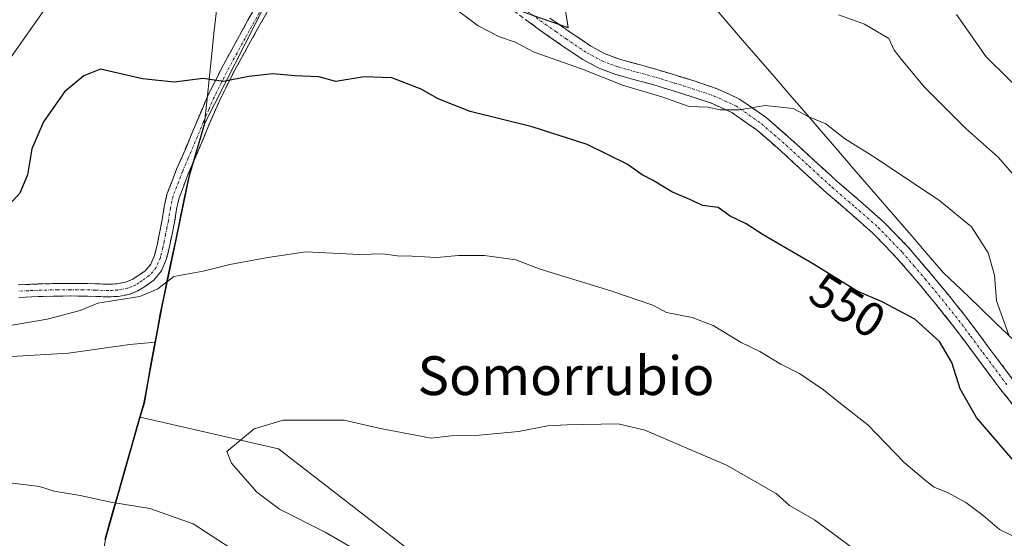
# Model space of a CAD drawing. Units: metres. Extents: x 559859 to 563315, y 4707870 to 4710214.
# Drawn here: x 561363 to 561566, y 4708747 to 4708854 of the extents above; entities that cross this region are included whole.
import ezdxf
from ezdxf.enums import TextEntityAlignment as Align

# ---------------------------------------------------------------- set-up
doc = ezdxf.new("R2010")
doc.units = ezdxf.units.M
doc.header["$MEASUREMENT"] = 0
doc.linetypes.add('TRAZO_Y_PUNTO', pattern=[1, 0.5, -0.25, 0, -0.25])
doc.linetypes.add('TRAZOSX2', pattern=[1.5, 1, -0.5])
for name, color, linetype, lineweight in [('Arbolado forestal CxS', 92, 'Continuous', 0), ('Camino', 19, 'TRAZOSX2', 0), ('Camino Cxs', 19, 'Continuous', 0), ('Camino eje', 19, 'TRAZO_Y_PUNTO', 0), ('Curva de nivel maestra', 36, 'Continuous', 30), ('Curva de nivel normal', 36, 'Continuous', 0), ('Matorral CxS', 135, 'Continuous', 0), ('Municipio', 9, 'Continuous', 13), ('Municipio CxS', 142, 'Continuous', 0), ('Rótulo de curva de nivel directora', 19, 'Continuous', 0), ('Texto cartográfico', 19, 'Continuous', 0)]:
    doc.layers.add(name, color=color, linetype=linetype, lineweight=lineweight)
doc.styles.add('Arial', font='txt', dxfattribs={"height": 0.2})

# ---------------------------------------------------------------- blocks, each defined once
blk = doc.blocks.new('*U151')
at = {"layer": 'Matorral CxS', "color": 135, "linetype": 'Continuous', "lineweight": 0}
blk.add_polyline3d([(561380.7367, 4708746.3273, 551.1939), (561387.9611, 4708771.6135, 558.6445), (561416.4651, 4708765.0355, 561.3111), (561443.3489, 4708744.3121, 562.4417)], dxfattribs=at)
blk = doc.blocks.new('*U153')
at = {"layer": 'Matorral CxS', "color": 135, "linetype": 'Continuous', "lineweight": 0}
blk.add_polyline3d([(561390.8397, 4708979.5853, 538.5585), (561417.6391, 4708929.9839, 538.6378), (561431.6385, 4708914.0923, 538.6927), (561444.3267, 4708898.1489, 538.9108), (561455.6969, 4708879.6711, 540.1391), (561474.1745, 4708865.4575, 541.1272), (561476.3063, 4708851.9545, 543.3065), (561459.9607, 4708857.6403, 543.4743), (561445.7477, 4708873.9859, 541.844), (561436.5093, 4708882.5141, 541.5992), (561413.7535, 4708880.2573, 545.6974), (561413.7531, 4708856.7147, 548.594), (561401.3107, 4708832.2157, 551.6846), (561401.3053, 4708832.2053, 551.6857), (561398.8185, 4708823.7067, 552.8049), (561398.0585, 4708821.1171, 553.0997), (561394.3881, 4708803.5569, 555.0797), (561392.5465, 4708794.7739, 556.1388), (561392.1677, 4708792.9669, 556.3369), (561391.0837, 4708787.0589, 556.9723), (561385.8143, 4708786.5939, 556.829), (561373.1463, 4708784.7845, 557.3376), (561349.6199, 4708783.4277, 556.4178)], dxfattribs=at)

msp = doc.modelspace()

# ---------------------------------------------------------------- linework, layer by layer
at = {"layer": 'Arbolado forestal CxS', "color": 92, "linetype": 'Continuous', "lineweight": 0}
for points in [[(561431.64, 4708914.09, 538.69), (561444.33, 4708898.15, 538.91), (561455.7, 4708879.67, 540.14), (561474.17, 4708865.46, 541.13), (561476.31, 4708851.95, 543.31), (561459.96, 4708857.64, 543.47), (561445.75, 4708873.99, 541.84), (561436.51, 4708882.51, 541.6), (561413.75, 4708880.26, 545.7), (561413.75, 4708856.71, 548.59), (561401.31, 4708832.22, 551.68), (561401.31, 4708832.21, 551.69), (561398.82, 4708823.71, 552.8), (561398.06, 4708821.12, 553.1), (561394.39, 4708803.56, 555.08), (561392.55, 4708794.77, 556.14), (561392.17, 4708792.97, 556.34), (561391.08, 4708787.06, 556.97)], [(561459.96, 4708857.64, 543.47), (561476.31, 4708851.95, 543.31), (561474.17, 4708865.46, 541.13)], [(561443.35, 4708744.31, 562.44), (561416.47, 4708765.04, 561.31), (561387.96, 4708771.61, 558.64), (561388.79, 4708774.51, 558.36), (561389.66, 4708779.29, 557.77), (561391.08, 4708787.06, 556.97), (561392.17, 4708792.97, 556.34), (561392.55, 4708794.77, 556.14), (561394.39, 4708803.56, 555.08), (561398.06, 4708821.12, 553.1), (561398.82, 4708823.71, 552.8), (561401.31, 4708832.21, 551.69), (561401.31, 4708832.22, 551.68), (561413.75, 4708856.71, 548.59)], [(561167.8, 4708706.9, 499.47), (561167.8, 4708796.92, 528.66), (561171.56, 4708824.45, 540.96), (561206.4, 4708824.79, 542.93), (561234.28, 4708820.5, 543.63), (561244.57, 4708816.68, 544.12), (561261.3, 4708810.48, 546.8), (561277.23, 4708800.17, 550.8), (561289.45, 4708791.12, 552.98), (561307.54, 4708782.98, 555.01), (561325.64, 4708781.17, 555.71), (561349.62, 4708783.43, 556.42), (561373.15, 4708784.78, 557.34), (561385.81, 4708786.59, 556.83), (561391.08, 4708787.06, 556.97), (561389.66, 4708779.29, 557.77), (561388.79, 4708774.51, 558.36), (561387.96, 4708771.61, 558.64), (561380.74, 4708746.33, 551.19)], [(561244.57, 4708816.68, 544.12), (561261.3, 4708810.48, 546.8), (561277.23, 4708800.17, 550.8), (561289.45, 4708791.12, 552.98), (561307.54, 4708782.98, 555.01), (561325.64, 4708781.17, 555.71), (561349.62, 4708783.43, 556.42), (561373.15, 4708784.78, 557.34), (561385.81, 4708786.59, 556.83), (561391.08, 4708787.06, 556.97)], [(561391.08, 4708787.06, 556.97), (561389.66, 4708779.29, 557.77), (561388.79, 4708774.51, 558.36), (561387.96, 4708771.61, 558.64)], [(561391.08, 4708787.06, 556.97), (561389.66, 4708779.29, 557.77), (561388.79, 4708774.51, 558.36), (561387.96, 4708771.61, 558.64)], [(561387.96, 4708771.61, 558.64), (561380.74, 4708746.33, 551.19), (561376.54, 4708723.54, 542.2), (561376.06, 4708721.68, 541.55), (561375.95, 4708721.24, 541.43), (561353.27, 4708704.98, 534.33), (561343.72, 4708698.14, 532.1), (561325.37, 4708671.33, 524.23)], [(561387.96, 4708771.61, 558.64), (561416.47, 4708765.04, 561.31), (561443.35, 4708744.31, 562.44), (561466.16, 4708727.59, 566.36), (561474.25, 4708720.64, 567.95), (561494.03, 4708710.3, 569.43)]]:
    msp.add_polyline3d(points, dxfattribs=at)
at = {"layer": 'Camino', "color": 19, "linetype": 'TRAZOSX2', "lineweight": 0}
for points in [[(561362.73, 4708798.89), (561366.79, 4708799.07), (561370.85, 4708799.18), (561373.48, 4708799.2), (561376.1, 4708799.18), (561378.7, 4708799.11), (561381.3, 4708799.02), (561383.11, 4708799.1), (561384.92, 4708799.44), (561386.29, 4708799.99), (561387.56, 4708800.8), (561388.99, 4708801.82), (561390.1, 4708803.13), (561390.86, 4708804.95), (561391.34, 4708806.81), (561391.91, 4708809.55), (561392.47, 4708812.3), (561392.89, 4708814.96), (561393.46, 4708817.58), (561395.46, 4708822.77), (561397.67, 4708827.88), (561399.8, 4708833.02), (561401.99, 4708838.12), (561405.11, 4708844.29), (561408.44, 4708850.36), (561410.18, 4708853.47), (561411.93, 4708856.59)], [(561414.26, 4708855.43), (561412.45, 4708852.2), (561410.71, 4708849.1), (561407.4, 4708843.08), (561404.35, 4708837.02), (561402.19, 4708832.01), (561400.06, 4708826.87), (561397.87, 4708821.79), (561395.96, 4708816.83), (561395.45, 4708814.48), (561395.03, 4708811.84), (561393.87, 4708806.22), (561393.33, 4708804.13), (561392.34, 4708801.76), (561390.76, 4708799.89), (561389.01, 4708798.64), (561387.48, 4708797.67), (561385.65, 4708796.93), (561383.41, 4708796.52), (561381.32, 4708796.42), (561378.62, 4708796.51), (561376.06, 4708796.58), (561373.48, 4708796.6), (561370.9, 4708796.58), (561366.88, 4708796.47), (561362.86, 4708796.3)], [(561570.76, 4708770.79), (561565.64, 4708777.22), (561560.65, 4708783.91), (561555.65, 4708790.59), (561552.23, 4708794.87), (561548.73, 4708799.1), (561544.1, 4708804.49), (561539.16, 4708809.59), (561534.44, 4708813.73), (561529.69, 4708817.82), (561524.93, 4708822.17), (561520.17, 4708826.54), (561515.34, 4708830.75), (561510.07, 4708834.43), (561505.86, 4708836.35), (561501.48, 4708837.82), (561497.74, 4708838.99), (561493.99, 4708840.14), (561490.06, 4708841.22), (561486.12, 4708842.31), (561482.62, 4708843.61), (561479.32, 4708845.39), (561474.95, 4708848.3), (561470.66, 4708851.32), (561464.27, 4708855.95)], [(561472.53, 4708853.94), (561476.77, 4708850.95), (561480.98, 4708848.15), (561483.94, 4708846.55), (561487.11, 4708845.38), (561490.91, 4708844.32), (561494.89, 4708843.23), (561498.69, 4708842.07), (561502.47, 4708840.88), (561507.04, 4708839.35), (561511.67, 4708837.23), (561517.18, 4708833.39), (561522.34, 4708828.91), (561527.1, 4708824.54), (561531.82, 4708820.23), (561536.55, 4708816.16), (561541.38, 4708811.92), (561546.48, 4708806.66), (561551.19, 4708801.17), (561554.72, 4708796.9), (561558.2, 4708792.55), (561563.23, 4708785.84), (561568.19, 4708779.19)]]:
    msp.add_lwpolyline(points, dxfattribs=at)
at = {"layer": 'Camino Cxs', "color": 19, "linetype": 'Continuous', "lineweight": 0}
for points in [[(561362.73, 4708798.89, 553.23), (561366.79, 4708799.07, 553.34), (561370.85, 4708799.18, 553.63), (561373.48, 4708799.2, 553.84), (561376.1, 4708799.18, 554.07), (561378.7, 4708799.11, 554.23), (561381.3, 4708799.02, 554.39), (561383.11, 4708799.1, 554.41), (561384.92, 4708799.44, 554.4), (561386.29, 4708799.99, 554.37), (561387.56, 4708800.8, 554.31), (561388.99, 4708801.82, 554.22), (561390.1, 4708803.13, 554.08), (561390.86, 4708804.95, 553.88), (561391.34, 4708806.81, 553.68), (561391.91, 4708809.55, 553.47), (561392.47, 4708812.3, 553.27), (561392.89, 4708814.96, 553.04), (561393.46, 4708817.58, 552.8), (561394.46, 4708820.18, 552.46), (561395.46, 4708822.77, 552.09), (561396.57, 4708825.33, 551.75), (561397.67, 4708827.88, 551.53), (561398.74, 4708830.45, 551.22), (561399.8, 4708833.02, 550.86), (561400.9, 4708835.57, 550.52), (561401.99, 4708838.12, 550.25), (561403.55, 4708841.21, 549.94), (561405.11, 4708844.29, 549.49), (561406.78, 4708847.33, 549.2), (561408.44, 4708850.36, 548.92), (561410.18, 4708853.47, 548.51), (561411.93, 4708856.59, 548.25)], [(561414.26, 4708855.43, 548.38), (561412.45, 4708852.2, 548.68), (561410.71, 4708849.1, 549.07), (561409.06, 4708846.09, 549.38), (561407.4, 4708843.08, 549.62), (561405.88, 4708840.05, 550.15), (561404.35, 4708837.02, 550.56), (561403.27, 4708834.52, 550.82), (561402.19, 4708832.01, 551.08), (561401.13, 4708829.44, 551.42), (561400.06, 4708826.87, 551.78), (561398.97, 4708824.33, 552.06), (561397.87, 4708821.79, 552.28), (561396.92, 4708819.31, 552.48), (561395.96, 4708816.83, 552.77), (561395.45, 4708814.48, 553.06), (561395.03, 4708811.84, 553.45), (561394.45, 4708809.03, 553.84), (561393.87, 4708806.22, 554.07), (561393.33, 4708804.13, 554.21), (561392.34, 4708801.76, 554.37), (561390.76, 4708799.89, 554.48), (561389.01, 4708798.64, 554.58), (561387.48, 4708797.67, 554.7), (561385.65, 4708796.93, 554.81), (561383.41, 4708796.52, 554.86), (561381.32, 4708796.42, 554.85), (561378.62, 4708796.51, 554.64), (561376.06, 4708796.58, 554.43), (561373.48, 4708796.6, 554.21), (561370.9, 4708796.58, 554), (561366.88, 4708796.47, 553.81), (561362.86, 4708796.3, 553.68)], [(561568.2, 4708774.01, 547.62), (561565.64, 4708777.22, 547.39), (561563.15, 4708780.57, 547.44), (561560.65, 4708783.91, 547.39), (561558.15, 4708787.25, 547.62), (561555.65, 4708790.59, 547.84), (561553.94, 4708792.73, 548.22), (561552.23, 4708794.87, 548.31), (561550.48, 4708796.99, 548.29), (561548.73, 4708799.1, 548.3), (561546.42, 4708801.8, 548.06), (561544.1, 4708804.49, 547.76), (561541.63, 4708807.04, 547.59), (561539.16, 4708809.59, 547.3), (561536.8, 4708811.66, 547.12), (561534.44, 4708813.73, 547.02), (561532.07, 4708815.78, 546.81), (561529.69, 4708817.82, 546.61), (561527.31, 4708820, 546.44), (561524.93, 4708822.17, 546.23), (561522.55, 4708824.36, 546.05), (561520.17, 4708826.54, 545.85), (561517.76, 4708828.65, 545.58), (561515.34, 4708830.75, 545.45), (561512.71, 4708832.59, 545.22), (561510.07, 4708834.43, 545), (561505.86, 4708836.35, 544.85), (561501.48, 4708837.82, 544.44), (561497.74, 4708838.99, 544.31), (561493.99, 4708840.14, 544.32), (561490.06, 4708841.22, 544.27), (561486.12, 4708842.31, 544.12), (561482.62, 4708843.61, 543.95), (561479.32, 4708845.39, 544.03), (561477.14, 4708846.85, 543.79), (561474.95, 4708848.3, 543.5), (561472.81, 4708849.81, 543.52), (561470.66, 4708851.32, 543.46), (561467.47, 4708853.64, 543.02)], [(561472.53, 4708853.94, 542.87), (561474.65, 4708852.45, 542.99), (561476.77, 4708850.95, 543), (561478.88, 4708849.55, 543.1), (561480.98, 4708848.15, 543.29), (561483.94, 4708846.55, 543.44), (561487.11, 4708845.38, 543.41), (561490.91, 4708844.32, 543.5), (561494.89, 4708843.23, 543.84), (561498.69, 4708842.07, 544.03), (561502.47, 4708840.88, 544.14), (561507.04, 4708839.35, 544.45), (561509.36, 4708838.29, 544.62), (561511.67, 4708837.23, 544.71), (561514.43, 4708835.31, 544.94), (561517.18, 4708833.39, 545.24), (561519.76, 4708831.15, 545.43), (561522.34, 4708828.91, 545.58), (561524.72, 4708826.73, 545.81), (561527.1, 4708824.54, 545.92), (561529.46, 4708822.39, 546.07), (561531.82, 4708820.23, 546.25), (561534.19, 4708818.2, 546.51), (561536.55, 4708816.16, 546.73), (561538.97, 4708814.04, 546.93), (561541.38, 4708811.92, 547.15), (561543.93, 4708809.29, 547.36), (561546.48, 4708806.66, 547.55), (561548.84, 4708803.92, 547.77), (561551.19, 4708801.17, 547.93), (561552.96, 4708799.04, 547.74), (561554.72, 4708796.9, 547.72), (561556.46, 4708794.73, 547.51), (561558.2, 4708792.55, 547.13), (561560.72, 4708789.2, 547.02), (561563.23, 4708785.84, 546.58), (561565.71, 4708782.52, 546.66), (561568.19, 4708779.19, 546.23)]]:
    msp.add_polyline3d(points, dxfattribs=at)
at = {"layer": 'Camino eje', "color": 19, "linetype": 'TRAZO_Y_PUNTO', "lineweight": 0}
for points in [[(561465.22, 4708857.25), (561471.6, 4708852.63), (561473.72, 4708851.14), (561475.86, 4708849.63), (561480.15, 4708846.77), (561483.28, 4708845.08), (561485.03, 4708844.43), (561486.62, 4708843.85), (561488.59, 4708843.3), (561490.49, 4708842.77), (561494.44, 4708841.69), (561496.34, 4708841.11), (561498.22, 4708840.53), (561500.09, 4708839.95), (561501.98, 4708839.35), (561506.45, 4708837.85), (561508.56, 4708836.89), (561510.87, 4708835.83), (561513.63, 4708833.91), (561516.26, 4708832.07), (561518.84, 4708829.83), (561521.26, 4708827.73), (561526.02, 4708823.36), (561530.76, 4708819.03), (561535.5, 4708814.95), (561540.27, 4708810.76), (561545.29, 4708805.58), (561547.65, 4708802.83), (561549.96, 4708800.14), (561553.48, 4708795.89), (561556.93, 4708791.57), (561559.44, 4708788.22), (561561.94, 4708784.88), (561566.92, 4708778.21)], [(561413.1, 4708856.01), (561410.45, 4708851.29), (561409.58, 4708849.73), (561407.92, 4708846.72), (561406.26, 4708843.69), (561404.73, 4708840.66), (561403.17, 4708837.57), (561402.08, 4708835.02), (561401, 4708832.52), (561398.87, 4708827.38), (561397.77, 4708824.84), (561396.67, 4708822.28), (561394.71, 4708817.21), (561394.17, 4708814.72), (561393.75, 4708812.07), (561393.46, 4708810.67), (561393.18, 4708809.29), (561392.9, 4708807.92), (561392.61, 4708806.52), (561392.1, 4708804.54), (561391.22, 4708802.45), (561389.88, 4708800.86), (561388.29, 4708799.72), (561387.65, 4708799.32), (561386.89, 4708798.83), (561386.2, 4708798.56), (561385.29, 4708798.19), (561384.17, 4708797.98), (561383.26, 4708797.81), (561382.22, 4708797.76), (561381.31, 4708797.72), (561378.66, 4708797.81), (561376.08, 4708797.88), (561373.48, 4708797.9), (561370.88, 4708797.88), (561366.84, 4708797.77), (561364.81, 4708797.68), (561362.8, 4708797.6)]]:
    msp.add_lwpolyline(points, dxfattribs=at)
at = {"layer": 'Curva de nivel maestra', "color": 36, "linetype": 'Continuous', "lineweight": 30}
for points in [[(561379.76, 4708843.36, 550), (561376.29, 4708842.02, 550), (561372.3, 4708838.72, 550), (561367.94, 4708832.55, 550), (561365.59, 4708826.97, 550), (561364.68, 4708821.6, 550), (561363.06, 4708817.79, 550), (561359.62, 4708814.01, 550)], [(561569.42, 4708761.31, 550), (561560.6, 4708771.52, 550), (561557.18, 4708777.43, 550), (561555.52, 4708782.87, 550), (561552.96, 4708787.23, 550), (561547.88, 4708791.81, 550), (561541.12, 4708795.38, 550), (561535.96, 4708797.56, 550), (561526.92, 4708803.18, 550), (561516.55, 4708809.21, 550), (561513, 4708811.51, 550), (561509.76, 4708813.09, 550), (561507.22, 4708814.82, 550), (561504.02, 4708815.29, 550), (561501.9, 4708816.29, 550), (561497.69, 4708818.05, 550), (561493.84, 4708820.42, 550), (561491.54, 4708821.61, 550), (561488.48, 4708823.79, 550), (561480.24, 4708827.84, 550), (561468.87, 4708831.47, 550), (561456.06, 4708834.66, 550), (561449.46, 4708837.29, 550), (561445.97, 4708839.27, 550), (561439.88, 4708841.58, 550), (561434.19, 4708841.8, 550), (561428.35, 4708840.85, 550), (561424.84, 4708841.8, 550), (561419.84, 4708842.04, 550), (561415.33, 4708842.45, 550), (561410.33, 4708841.86, 550), (561405.1, 4708840.86, 550), (561400.9, 4708841.46, 550), (561394.98, 4708840.69, 550), (561388.44, 4708841.37, 550), (561379.76, 4708843.36, 550)]]:
    msp.add_polyline3d(points, dxfattribs=at)
at = {"layer": 'Curva de nivel normal', "color": 36, "linetype": 'Continuous', "lineweight": 0}
for points in [[(561359.39, 4708843.21, 545), (561367.92, 4708855.28, 545), (561369.42, 4708857.59, 545), (561370.04, 4708860.46, 545), (561368.42, 4708864.76, 545), (561366.01, 4708868.12, 545), (561362.39, 4708871.32, 545)], [(561452.02, 4708856.62, 545), (561457.74, 4708852.34, 545), (561462.14, 4708850.08, 545), (561465.36, 4708848.96, 545), (561469.28, 4708846.88, 545), (561479.06, 4708843.43, 545), (561487.68, 4708840.02, 545), (561495.63, 4708837.66, 545), (561501.29, 4708835.67, 545), (561505.13, 4708835.52, 545), (561507.66, 4708834.97, 545), (561511.67, 4708834.98, 545), (561516.98, 4708835.91, 545), (561522.75, 4708835.26, 545), (561526, 4708833.59, 545), (561529.5, 4708832.14, 545), (561533.32, 4708829.11, 545), (561539.76, 4708825.07, 545), (561553.04, 4708816.23, 545), (561559.56, 4708810.83, 545), (561562.98, 4708805.47, 545), (561564.27, 4708800.9, 545), (561564.68, 4708795.62, 545), (561567.24, 4708788.54, 545)], [(561569.13, 4708820.58, 540), (561565.1, 4708825.16, 540), (561558.32, 4708831.25, 540), (561549.8, 4708839.73, 540), (561545.11, 4708845.37, 540), (561543.62, 4708847.31, 540), (561542.49, 4708849.71, 540), (561537.46, 4708852.64, 540), (561532.07, 4708854.63, 540)], [(561571.78, 4708836.89, 535), (561562.6, 4708845.96, 535), (561556.47, 4708854.65, 535)], [(561569.43, 4708746.44, 555), (561565.32, 4708748.39, 555), (561561.94, 4708751.32, 555), (561558.38, 4708753.98, 555), (561554.72, 4708755.99, 555), (561551.86, 4708757.13, 555), (561550.06, 4708758.52, 555), (561545.55, 4708762.31, 555), (561538.14, 4708770, 555), (561532.84, 4708774.12, 555), (561528.99, 4708777.24, 555), (561524.04, 4708780.6, 555), (561520.18, 4708782.52, 555), (561515.88, 4708785.15, 555), (561511.99, 4708787.02, 555), (561506.22, 4708790.51, 555), (561501.86, 4708792.13, 555), (561496.56, 4708793.16, 555), (561493.74, 4708794.71, 555), (561485.09, 4708797.65, 555), (561470.54, 4708802.14, 555), (561465.47, 4708804.07, 555), (561459.04, 4708804.97, 555), (561453.68, 4708804.97, 555), (561449.18, 4708804.55, 555), (561444.1, 4708804.83, 555), (561440.95, 4708804.87, 555), (561438.03, 4708805.3, 555), (561433.21, 4708805.14, 555), (561422.14, 4708805.74, 555), (561414.3, 4708804.57, 555), (561406.46, 4708803.12, 555), (561400.94, 4708801.7, 555), (561394.85, 4708800.6, 555), (561391.6, 4708798.07, 555), (561387.85, 4708796.49, 555), (561379.2, 4708795.09, 555), (561375.52, 4708793.6, 555), (561368.75, 4708791.83, 555), (561343.92, 4708787.52, 555)], [(561343.92, 4708787.52, 555), (561331.38, 4708783.3, 555), (561323.84, 4708782.5, 555), (561317.6, 4708782.78, 555), (561311.87, 4708781.29, 555), (561306.34, 4708780.01, 555), (561303.73, 4708778.25, 555), (561301.56, 4708773.72, 555), (561301.63, 4708769.56, 555), (561304.12, 4708762.09, 555), (561307.58, 4708757.58, 555), (561311.48, 4708755.39, 555), (561316.46, 4708755.51, 555), (561324.7, 4708758.37, 555), (561332.63, 4708759.42, 555), (561345.48, 4708758.38, 555), (561361, 4708758.02, 555), (561367.18, 4708757.3, 555), (561370.18, 4708756.32, 555), (561375.51, 4708755.47, 555), (561381.86, 4708754.07, 555), (561389.9, 4708752.76, 555), (561398.86, 4708749.57, 555), (561406.5, 4708744.62, 555)], [(561535.58, 4708744.18, 560), (561527.11, 4708750.4, 560), (561521.99, 4708753.38, 560), (561519.2, 4708755.83, 560), (561508.94, 4708761.72, 560), (561492.11, 4708768.89, 560), (561486.62, 4708770.22, 560), (561476.02, 4708770.02, 560), (561472.11, 4708769.8, 560), (561466.01, 4708768.61, 560), (561457.22, 4708767.82, 560), (561452.15, 4708767.72, 560), (561447.98, 4708767.29, 560), (561437.51, 4708769.26, 560), (561430.02, 4708770.95, 560), (561417.44, 4708771, 560), (561411.49, 4708769.16, 560), (561405.83, 4708764.53, 560), (561406.78, 4708762.11, 560), (561411.99, 4708756.11, 560), (561416.7, 4708752.65, 560), (561426.09, 4708747.9, 560), (561437.28, 4708741.43, 560)]]:
    msp.add_polyline3d(points, dxfattribs=at)
at = {"layer": 'Matorral CxS', "color": 135, "linetype": 'Continuous', "lineweight": 0}
for points in [[(561431.64, 4708914.09, 538.69), (561444.33, 4708898.15, 538.91), (561455.7, 4708879.67, 540.14), (561474.17, 4708865.46, 541.13), (561476.31, 4708851.95, 543.31), (561459.96, 4708857.64, 543.47), (561445.75, 4708873.99, 541.84), (561436.51, 4708882.51, 541.6), (561413.75, 4708880.26, 545.7), (561413.75, 4708856.71, 548.59), (561401.31, 4708832.22, 551.68), (561401.31, 4708832.21, 551.69), (561398.82, 4708823.71, 552.8), (561398.06, 4708821.12, 553.1), (561394.39, 4708803.56, 555.08), (561392.55, 4708794.77, 556.14), (561392.17, 4708792.97, 556.34), (561391.08, 4708787.06, 556.97)], [(561244.57, 4708816.68, 544.12), (561261.3, 4708810.48, 546.8), (561277.23, 4708800.17, 550.8), (561289.45, 4708791.12, 552.98), (561307.54, 4708782.98, 555.01), (561325.64, 4708781.17, 555.71), (561349.62, 4708783.43, 556.42), (561373.15, 4708784.78, 557.34), (561385.81, 4708786.59, 556.83), (561391.08, 4708787.06, 556.97)], [(561387.96, 4708771.61, 558.64), (561380.74, 4708746.33, 551.19), (561376.54, 4708723.54, 542.2), (561376.06, 4708721.68, 541.55), (561375.95, 4708721.24, 541.43), (561353.27, 4708704.98, 534.33), (561343.72, 4708698.14, 532.1), (561325.37, 4708671.33, 524.23)], [(561387.96, 4708771.61, 558.64), (561416.47, 4708765.04, 561.31), (561443.35, 4708744.31, 562.44), (561466.16, 4708727.59, 566.36), (561474.25, 4708720.64, 567.95), (561494.03, 4708710.3, 569.43)]]:
    msp.add_polyline3d(points, dxfattribs=at)
at = {"layer": 'Municipio', "color": 9, "linetype": 'Continuous', "lineweight": 13}
for points in [[(561403.73, 4708856.05, 548.34), (561403.23, 4708851.35, 548.77), (561402.73, 4708846.65, 549.33), (561402.23, 4708841.95, 549.86), (561401.73, 4708837.25, 550.34), (561401.46, 4708834.76, 550.62), (561401.2, 4708832.27, 550.97), (561399.96, 4708828.02, 551.61), (561398.71, 4708823.76, 552.11), (561397.95, 4708821.17, 552.36), (561397.03, 4708816.78, 552.81), (561396.11, 4708812.39, 553.4), (561395.19, 4708808, 554.07), (561394.27, 4708803.61, 554.39), (561393.53, 4708800.08, 554.75), (561392.79, 4708796.55, 555.14), (561392.05, 4708793.02, 555.56), (561391.41, 4708789.48, 556.09), (561390.76, 4708785.94, 556.52), (561390.01, 4708781.89, 556.99), (561389.55, 4708779.34, 557.3), (561388.67, 4708774.56, 558), (561387.33, 4708769.86, 558.64), (561385.99, 4708765.17, 558.45), (561384.64, 4708760.47, 557.16), (561383.3, 4708755.77, 555.45), (561381.96, 4708751.08, 553.67), (561380.62, 4708746.38, 551.73)], [(561403.73, 4708856.05, 548.34), (561403.23, 4708851.35, 548.77), (561402.73, 4708846.65, 549.33), (561402.23, 4708841.95, 549.86), (561401.73, 4708837.25, 550.34), (561401.46, 4708834.76, 550.62), (561401.2, 4708832.27, 550.97), (561399.96, 4708828.02, 551.61), (561398.71, 4708823.76, 552.11), (561397.95, 4708821.17, 552.36), (561397.03, 4708816.78, 552.81), (561396.11, 4708812.39, 553.4), (561395.19, 4708808, 554.07), (561394.27, 4708803.61, 554.39), (561393.53, 4708800.08, 554.75), (561392.79, 4708796.55, 555.14), (561392.05, 4708793.02, 555.56), (561391.41, 4708789.48, 556.09), (561390.76, 4708785.94, 556.52), (561390.01, 4708781.89, 556.99), (561389.55, 4708779.34, 557.3), (561388.67, 4708774.56, 558), (561387.33, 4708769.86, 558.64), (561385.99, 4708765.17, 558.45), (561384.64, 4708760.47, 557.16), (561383.3, 4708755.77, 555.45), (561381.96, 4708751.08, 553.67), (561380.62, 4708746.38, 551.73)], [(561505.78, 4708856.93, 541.07), (561509.04, 4708853.16, 542.01), (561512.29, 4708849.39, 542.8), (561515.55, 4708845.62, 543.35), (561518.81, 4708841.85, 543.88), (561522.07, 4708838.08, 544.52), (561525.32, 4708834.31, 544.84), (561528.58, 4708830.54, 545.12), (561531.73, 4708826.89, 545.42), (561534.88, 4708823.25, 545.81), (561538.03, 4708819.6, 546.18), (561541.18, 4708815.96, 546.58), (561544.33, 4708812.31, 547.01), (561547.48, 4708808.66, 547.36), (561550.63, 4708805.02, 547.68), (561553.78, 4708801.37, 547.6), (561557.39, 4708797.92, 547.19), (561561, 4708794.47, 546.3), (561564.6, 4708791.02, 545.43), (561568.21, 4708787.57, 544.37)], [(561505.78, 4708856.93, 541.07), (561509.04, 4708853.16, 542.01), (561512.29, 4708849.39, 542.8), (561515.55, 4708845.62, 543.35), (561518.81, 4708841.85, 543.88), (561522.07, 4708838.08, 544.52), (561525.32, 4708834.31, 544.84), (561528.58, 4708830.54, 545.12), (561531.73, 4708826.89, 545.42), (561534.88, 4708823.25, 545.81), (561538.03, 4708819.6, 546.18), (561541.18, 4708815.96, 546.58), (561544.33, 4708812.31, 547.01), (561547.48, 4708808.66, 547.36), (561550.63, 4708805.02, 547.68), (561553.78, 4708801.37, 547.6), (561557.39, 4708797.92, 547.19), (561561, 4708794.47, 546.3), (561564.6, 4708791.02, 545.43), (561568.21, 4708787.57, 544.37)]]:
    msp.add_polyline3d(points, dxfattribs=at)
at = {"layer": 'Municipio CxS', "color": 142, "linetype": 'Continuous', "lineweight": 0}
for points in [[(561380.62, 4708746.38, 551.73), (561381.96, 4708751.08, 553.67), (561383.3, 4708755.77, 555.45), (561384.64, 4708760.47, 557.16), (561385.99, 4708765.17, 558.45), (561387.33, 4708769.86, 558.64), (561388.67, 4708774.56, 558), (561389.55, 4708779.34, 557.3), (561390.01, 4708781.89, 556.99), (561390.76, 4708785.94, 556.52), (561391.41, 4708789.48, 556.09), (561392.05, 4708793.02, 555.56), (561392.79, 4708796.55, 555.14), (561393.53, 4708800.08, 554.75), (561394.27, 4708803.61, 554.39), (561395.19, 4708808, 554.07), (561396.11, 4708812.39, 553.4), (561397.03, 4708816.78, 552.81), (561397.95, 4708821.17, 552.36), (561398.71, 4708823.76, 552.11), (561399.96, 4708828.02, 551.61), (561401.2, 4708832.27, 550.97), (561401.46, 4708834.76, 550.62), (561401.73, 4708837.25, 550.34), (561402.23, 4708841.95, 549.86), (561402.73, 4708846.65, 549.33), (561403.23, 4708851.35, 548.77), (561403.73, 4708856.05, 548.34)], [(561403.73, 4708856.05, 548.34), (561403.23, 4708851.35, 548.77), (561402.73, 4708846.65, 549.33), (561402.23, 4708841.95, 549.86), (561401.73, 4708837.25, 550.34), (561401.46, 4708834.76, 550.62), (561401.2, 4708832.27, 550.97), (561399.96, 4708828.02, 551.61), (561398.71, 4708823.76, 552.11), (561397.95, 4708821.17, 552.36), (561397.03, 4708816.78, 552.81), (561396.11, 4708812.39, 553.4), (561395.19, 4708808, 554.07), (561394.27, 4708803.61, 554.39), (561393.53, 4708800.08, 554.75), (561392.79, 4708796.55, 555.14), (561392.05, 4708793.02, 555.56), (561391.41, 4708789.48, 556.09), (561390.76, 4708785.94, 556.52), (561390.01, 4708781.89, 556.99), (561389.55, 4708779.34, 557.3), (561388.67, 4708774.56, 558), (561387.33, 4708769.86, 558.64), (561385.99, 4708765.17, 558.45), (561384.64, 4708760.47, 557.16), (561383.3, 4708755.77, 555.45), (561381.96, 4708751.08, 553.67), (561380.62, 4708746.38, 551.73)], [(561505.78, 4708856.93, 541.07), (561509.04, 4708853.16, 542.01), (561512.29, 4708849.39, 542.8), (561515.55, 4708845.62, 543.35), (561518.81, 4708841.85, 543.88), (561522.07, 4708838.08, 544.52), (561525.32, 4708834.31, 544.84), (561528.58, 4708830.54, 545.12), (561531.73, 4708826.89, 545.42), (561534.88, 4708823.25, 545.81), (561538.03, 4708819.6, 546.18), (561541.18, 4708815.96, 546.58), (561544.33, 4708812.31, 547.01), (561547.48, 4708808.66, 547.36), (561550.63, 4708805.02, 547.68), (561553.78, 4708801.37, 547.6), (561557.39, 4708797.92, 547.19), (561561, 4708794.47, 546.3), (561564.6, 4708791.02, 545.43), (561568.21, 4708787.57, 544.37)], [(561568.21, 4708787.57, 544.37), (561564.6, 4708791.02, 545.43), (561561, 4708794.47, 546.3), (561557.39, 4708797.92, 547.19), (561553.78, 4708801.37, 547.6), (561550.63, 4708805.02, 547.68), (561547.48, 4708808.66, 547.36), (561544.33, 4708812.31, 547.01), (561541.18, 4708815.96, 546.58), (561538.03, 4708819.6, 546.18), (561534.88, 4708823.25, 545.81), (561531.73, 4708826.89, 545.42), (561528.58, 4708830.54, 545.12), (561525.32, 4708834.31, 544.84), (561522.07, 4708838.08, 544.52), (561518.81, 4708841.85, 543.88), (561515.55, 4708845.62, 543.35), (561512.29, 4708849.39, 542.8), (561509.04, 4708853.16, 542.01), (561505.78, 4708856.93, 541.07)]]:
    msp.add_polyline3d(points, dxfattribs=at)

# ---------------------------------------------------------------- block references
at = {"layer": 'Matorral CxS', "color": 135, "linetype": 'Continuous', "lineweight": 0}
for name in ['*U153', '*U151']:
    msp.add_blockref(name, (0, 0), dxfattribs=at)

# ---------------------------------------------------------------- texts
at = {"layer": 'Rótulo de curva de nivel directora', "color": 19, "linetype": 'Continuous', "lineweight": 0, "style": 'Arial'}
msp.add_text('550', height=7, rotation=-31.8684, dxfattribs=at).set_placement((561533.98, 4708794.65), align=Align.MIDDLE_CENTER)
at = {"layer": 'Texto cartográfico', "color": 19, "linetype": 'Continuous', "lineweight": 0, "style": 'Arial'}
msp.add_text('Somorrubio', height=8, dxfattribs=at).set_placement((561475.84, 4708780.16), align=Align.MIDDLE_CENTER)

doc.saveas('drawing.dxf')
